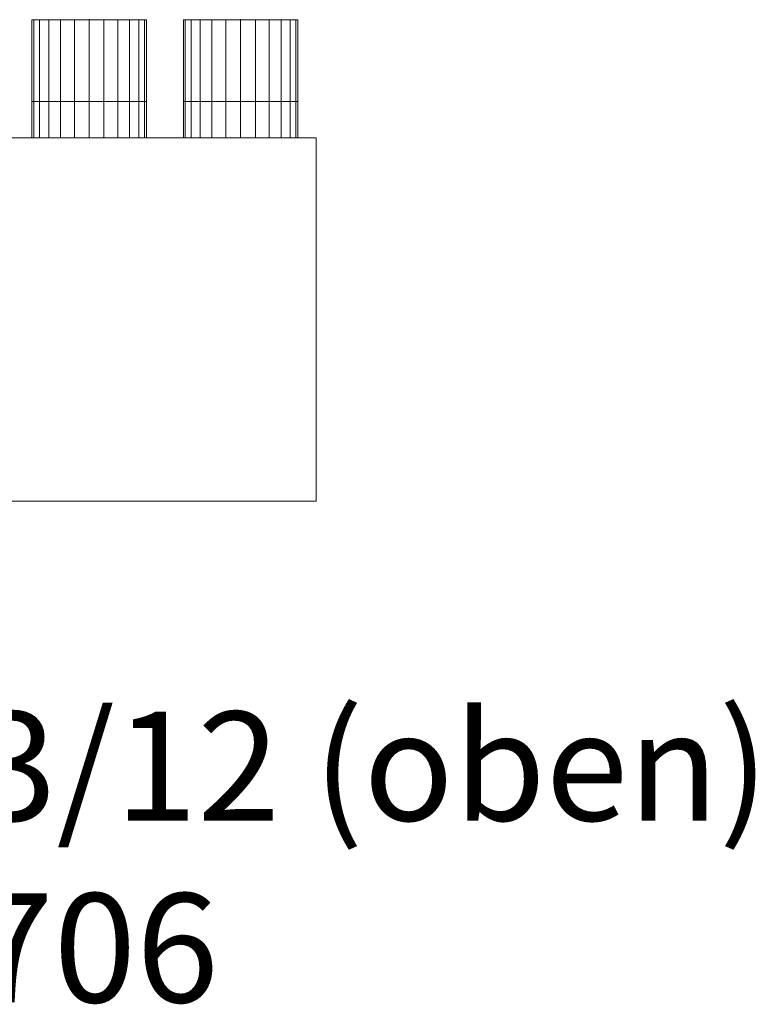
# Model space of a CAD drawing. Extents: x 466 to 26174, y 125 to 7187.
# Drawn here: x 24092 to 24497, y 4258 to 4800 of the extents above; entities that cross this region are included whole.
import ezdxf

# ---------------------------------------------------------------- set-up
doc = ezdxf.new("R2010")
doc.units = 0
doc.header["$LTSCALE"] = 100
for name, color, linetype, lineweight, true_color in [('L_Abluft', 2, 'Continuous', 15, 0xffff00), ('L_Bauteil', 7, 'Continuous', 15, 0xababab), ('Nova-DefPoints-Lueftung', 7, 'Continuous', 0, 0xc0c0c0)]:
    doc.layers.add(name, color=color, linetype=linetype, lineweight=lineweight, true_color=true_color)
doc.layers.add('X_SKOPF', color=7, linetype='Continuous', lineweight=25)
doc.styles.get("Standard").update_dxf_attribs({"font": 'arial.ttf'})

msp = doc.modelspace()

# ---------------------------------------------------------------- linework, layer by layer
at = {"layer": 'L_Abluft', "linetype": 'Continuous'}
for points in [[(24099.55, 4755.11, 36.49), (24098.48, 4755.11, 44.64), (24098.48, 4800.11, 44.64), (24099.55, 4800.11, 36.49)], [(24098.48, 4755.11, 44.64), (24099.55, 4755.11, 52.79), (24099.55, 4800.11, 52.79), (24098.48, 4800.11, 44.64)], [(24099.55, 4755.11, 131.49), (24098.48, 4755.11, 139.64), (24098.48, 4800.11, 139.64), (24099.55, 4800.11, 131.49)], [(24098.48, 4755.11, 139.64), (24099.55, 4755.11, 147.79), (24099.55, 4800.11, 147.79), (24098.48, 4800.11, 139.64)], [(24102.7, 4755.11, 28.89), (24099.55, 4755.11, 36.49), (24099.55, 4800.11, 36.49), (24102.7, 4800.11, 28.89)], [(24099.55, 4755.11, 52.79), (24102.7, 4755.11, 60.39), (24102.7, 4800.11, 60.39), (24099.55, 4800.11, 52.79)], [(24102.7, 4755.11, 123.89), (24099.55, 4755.11, 131.49), (24099.55, 4800.11, 131.49), (24102.7, 4800.11, 123.89)], [(24099.55, 4755.11, 147.79), (24102.7, 4755.11, 155.39), (24102.7, 4800.11, 155.39), (24099.55, 4800.11, 147.79)], [(24107.71, 4755.11, 22.36), (24102.7, 4755.11, 28.89), (24102.7, 4800.11, 28.89), (24107.71, 4800.11, 22.36)], [(24102.7, 4755.11, 60.39), (24107.71, 4755.11, 66.91), (24107.71, 4800.11, 66.91), (24102.7, 4800.11, 60.39)], [(24107.71, 4755.11, 117.36), (24102.7, 4755.11, 123.89), (24102.7, 4800.11, 123.89), (24107.71, 4800.11, 117.36)], [(24102.7, 4755.11, 155.39), (24107.71, 4755.11, 161.91), (24107.71, 4800.11, 161.91), (24102.7, 4800.11, 155.39)], [(24114.23, 4755.11, 17.36), (24107.71, 4755.11, 22.36), (24107.71, 4800.11, 22.36), (24114.23, 4800.11, 17.36)], [(24107.71, 4755.11, 66.91), (24114.23, 4755.11, 71.92), (24114.23, 4800.11, 71.92), (24107.71, 4800.11, 66.91)], [(24114.23, 4755.11, 112.36), (24107.71, 4755.11, 117.36), (24107.71, 4800.11, 117.36), (24114.23, 4800.11, 112.36)], [(24107.71, 4755.11, 161.91), (24114.23, 4755.11, 166.92), (24114.23, 4800.11, 166.92), (24107.71, 4800.11, 161.91)], [(24121.83, 4755.11, 14.21), (24114.23, 4755.11, 17.36), (24114.23, 4800.11, 17.36), (24121.83, 4800.11, 14.21)], [(24114.23, 4755.11, 71.92), (24121.83, 4755.11, 75.06), (24121.83, 4800.11, 75.06), (24114.23, 4800.11, 71.92)], [(24121.83, 4755.11, 109.21), (24114.23, 4755.11, 112.36), (24114.23, 4800.11, 112.36), (24121.83, 4800.11, 109.21)], [(24114.23, 4755.11, 166.92), (24121.83, 4755.11, 170.06), (24121.83, 4800.11, 170.06), (24114.23, 4800.11, 166.92)], [(24129.98, 4755.11, 13.14), (24121.83, 4755.11, 14.21), (24121.83, 4800.11, 14.21), (24129.98, 4800.11, 13.14)], [(24121.83, 4755.11, 75.06), (24129.98, 4755.11, 76.14), (24129.98, 4800.11, 76.14), (24121.83, 4800.11, 75.06)], [(24129.98, 4755.11, 108.14), (24121.83, 4755.11, 109.21), (24121.83, 4800.11, 109.21), (24129.98, 4800.11, 108.14)], [(24121.83, 4755.11, 170.06), (24129.98, 4755.11, 171.14), (24129.98, 4800.11, 171.14), (24121.83, 4800.11, 170.06)], [(24129.98, 4755.11, 76.14), (24138.13, 4755.11, 75.06), (24138.13, 4800.11, 75.06), (24129.98, 4800.11, 76.14)], [(24138.13, 4755.11, 14.21), (24129.98, 4755.11, 13.14), (24129.98, 4800.11, 13.14), (24138.13, 4800.11, 14.21)], [(24129.98, 4755.11, 171.14), (24138.13, 4755.11, 170.06), (24138.13, 4800.11, 170.06), (24129.98, 4800.11, 171.14)], [(24138.13, 4755.11, 109.21), (24129.98, 4755.11, 108.14), (24129.98, 4800.11, 108.14), (24138.13, 4800.11, 109.21)], [(24138.13, 4755.11, 75.06), (24145.73, 4755.11, 71.92), (24145.73, 4800.11, 71.92), (24138.13, 4800.11, 75.06)], [(24145.73, 4755.11, 17.36), (24138.13, 4755.11, 14.21), (24138.13, 4800.11, 14.21), (24145.73, 4800.11, 17.36)], [(24138.13, 4755.11, 170.06), (24145.73, 4755.11, 166.92), (24145.73, 4800.11, 166.92), (24138.13, 4800.11, 170.06)], [(24145.73, 4755.11, 112.36), (24138.13, 4755.11, 109.21), (24138.13, 4800.11, 109.21), (24145.73, 4800.11, 112.36)], [(24145.73, 4755.11, 71.92), (24152.25, 4755.11, 66.91), (24152.25, 4800.11, 66.91), (24145.73, 4800.11, 71.92)], [(24152.25, 4755.11, 22.36), (24145.73, 4755.11, 17.36), (24145.73, 4800.11, 17.36), (24152.25, 4800.11, 22.36)], [(24145.73, 4755.11, 166.92), (24152.25, 4755.11, 161.91), (24152.25, 4800.11, 161.91), (24145.73, 4800.11, 166.92)], [(24152.25, 4755.11, 117.36), (24145.73, 4755.11, 112.36), (24145.73, 4800.11, 112.36), (24152.25, 4800.11, 117.36)], [(24152.25, 4755.11, 66.91), (24157.26, 4755.11, 60.39), (24157.26, 4800.11, 60.39), (24152.25, 4800.11, 66.91)], [(24157.26, 4755.11, 28.89), (24152.25, 4755.11, 22.36), (24152.25, 4800.11, 22.36), (24157.26, 4800.11, 28.89)], [(24152.25, 4755.11, 161.91), (24157.26, 4755.11, 155.39), (24157.26, 4800.11, 155.39), (24152.25, 4800.11, 161.91)], [(24157.26, 4755.11, 123.89), (24152.25, 4755.11, 117.36), (24152.25, 4800.11, 117.36), (24157.26, 4800.11, 123.89)], [(24157.26, 4755.11, 60.39), (24160.41, 4755.11, 52.79), (24160.41, 4800.11, 52.79), (24157.26, 4800.11, 60.39)], [(24160.41, 4755.11, 36.49), (24157.26, 4755.11, 28.89), (24157.26, 4800.11, 28.89), (24160.41, 4800.11, 36.49)], [(24157.26, 4755.11, 155.39), (24160.41, 4755.11, 147.79), (24160.41, 4800.11, 147.79), (24157.26, 4800.11, 155.39)], [(24160.41, 4755.11, 131.49), (24157.26, 4755.11, 123.89), (24157.26, 4800.11, 123.89), (24160.41, 4800.11, 131.49)], [(24160.41, 4755.11, 52.79), (24161.48, 4755.11, 44.64), (24161.48, 4800.11, 44.64), (24160.41, 4800.11, 52.79)], [(24161.48, 4755.11, 44.64), (24160.41, 4755.11, 36.49), (24160.41, 4800.11, 36.49), (24161.48, 4800.11, 44.64)], [(24160.41, 4755.11, 147.79), (24161.48, 4755.11, 139.64), (24161.48, 4800.11, 139.64), (24160.41, 4800.11, 147.79)], [(24161.48, 4755.11, 139.64), (24160.41, 4755.11, 131.49), (24160.41, 4800.11, 131.49), (24161.48, 4800.11, 139.64)], [(24182.89, 4755.11, 36.49), (24181.81, 4755.11, 44.64), (24181.81, 4800.11, 44.64), (24182.89, 4800.11, 36.49)], [(24181.81, 4755.11, 44.64), (24182.89, 4755.11, 52.79), (24182.89, 4800.11, 52.79), (24181.81, 4800.11, 44.64)], [(24182.89, 4755.11, 131.49), (24181.81, 4755.11, 139.64), (24181.81, 4800.11, 139.64), (24182.89, 4800.11, 131.49)], [(24181.81, 4755.11, 139.64), (24182.89, 4755.11, 147.79), (24182.89, 4800.11, 147.79), (24181.81, 4800.11, 139.64)], [(24186.03, 4755.11, 28.89), (24182.89, 4755.11, 36.49), (24182.89, 4800.11, 36.49), (24186.03, 4800.11, 28.89)], [(24182.89, 4755.11, 52.79), (24186.03, 4755.11, 60.39), (24186.03, 4800.11, 60.39), (24182.89, 4800.11, 52.79)], [(24186.03, 4755.11, 123.89), (24182.89, 4755.11, 131.49), (24182.89, 4800.11, 131.49), (24186.03, 4800.11, 123.89)], [(24182.89, 4755.11, 147.79), (24186.03, 4755.11, 155.39), (24186.03, 4800.11, 155.39), (24182.89, 4800.11, 147.79)], [(24191.04, 4755.11, 22.36), (24186.03, 4755.11, 28.89), (24186.03, 4800.11, 28.89), (24191.04, 4800.11, 22.36)], [(24186.03, 4755.11, 60.39), (24191.04, 4755.11, 66.91), (24191.04, 4800.11, 66.91), (24186.03, 4800.11, 60.39)], [(24191.04, 4755.11, 117.36), (24186.03, 4755.11, 123.89), (24186.03, 4800.11, 123.89), (24191.04, 4800.11, 117.36)], [(24186.03, 4755.11, 155.39), (24191.04, 4755.11, 161.91), (24191.04, 4800.11, 161.91), (24186.03, 4800.11, 155.39)], [(24197.56, 4755.11, 17.36), (24191.04, 4755.11, 22.36), (24191.04, 4800.11, 22.36), (24197.56, 4800.11, 17.36)], [(24191.04, 4755.11, 66.91), (24197.56, 4755.11, 71.92), (24197.56, 4800.11, 71.92), (24191.04, 4800.11, 66.91)], [(24197.56, 4755.11, 112.36), (24191.04, 4755.11, 117.36), (24191.04, 4800.11, 117.36), (24197.56, 4800.11, 112.36)], [(24191.04, 4755.11, 161.91), (24197.56, 4755.11, 166.92), (24197.56, 4800.11, 166.92), (24191.04, 4800.11, 161.91)], [(24205.16, 4755.11, 14.21), (24197.56, 4755.11, 17.36), (24197.56, 4800.11, 17.36), (24205.16, 4800.11, 14.21)], [(24197.56, 4755.11, 71.92), (24205.16, 4755.11, 75.06), (24205.16, 4800.11, 75.06), (24197.56, 4800.11, 71.92)], [(24205.16, 4755.11, 109.21), (24197.56, 4755.11, 112.36), (24197.56, 4800.11, 112.36), (24205.16, 4800.11, 109.21)], [(24197.56, 4755.11, 166.92), (24205.16, 4755.11, 170.06), (24205.16, 4800.11, 170.06), (24197.56, 4800.11, 166.92)], [(24213.31, 4755.11, 13.14), (24205.16, 4755.11, 14.21), (24205.16, 4800.11, 14.21), (24213.31, 4800.11, 13.14)], [(24205.16, 4755.11, 75.06), (24213.31, 4755.11, 76.14), (24213.31, 4800.11, 76.14), (24205.16, 4800.11, 75.06)], [(24213.31, 4755.11, 108.14), (24205.16, 4755.11, 109.21), (24205.16, 4800.11, 109.21), (24213.31, 4800.11, 108.14)], [(24205.16, 4755.11, 170.06), (24213.31, 4755.11, 171.14), (24213.31, 4800.11, 171.14), (24205.16, 4800.11, 170.06)], [(24213.31, 4755.11, 76.14), (24221.47, 4755.11, 75.06), (24221.47, 4800.11, 75.06), (24213.31, 4800.11, 76.14)], [(24221.47, 4755.11, 14.21), (24213.31, 4755.11, 13.14), (24213.31, 4800.11, 13.14), (24221.47, 4800.11, 14.21)], [(24213.31, 4755.11, 171.14), (24221.47, 4755.11, 170.06), (24221.47, 4800.11, 170.06), (24213.31, 4800.11, 171.14)], [(24221.47, 4755.11, 109.21), (24213.31, 4755.11, 108.14), (24213.31, 4800.11, 108.14), (24221.47, 4800.11, 109.21)], [(24221.47, 4755.11, 75.06), (24229.06, 4755.11, 71.92), (24229.06, 4800.11, 71.92), (24221.47, 4800.11, 75.06)], [(24229.06, 4755.11, 17.36), (24221.47, 4755.11, 14.21), (24221.47, 4800.11, 14.21), (24229.06, 4800.11, 17.36)], [(24221.47, 4755.11, 170.06), (24229.06, 4755.11, 166.92), (24229.06, 4800.11, 166.92), (24221.47, 4800.11, 170.06)], [(24229.06, 4755.11, 112.36), (24221.47, 4755.11, 109.21), (24221.47, 4800.11, 109.21), (24229.06, 4800.11, 112.36)], [(24229.06, 4755.11, 71.92), (24235.59, 4755.11, 66.91), (24235.59, 4800.11, 66.91), (24229.06, 4800.11, 71.92)], [(24235.59, 4755.11, 22.36), (24229.06, 4755.11, 17.36), (24229.06, 4800.11, 17.36), (24235.59, 4800.11, 22.36)], [(24229.06, 4755.11, 166.92), (24235.59, 4755.11, 161.91), (24235.59, 4800.11, 161.91), (24229.06, 4800.11, 166.92)], [(24235.59, 4755.11, 117.36), (24229.06, 4755.11, 112.36), (24229.06, 4800.11, 112.36), (24235.59, 4800.11, 117.36)], [(24235.59, 4755.11, 66.91), (24240.59, 4755.11, 60.39), (24240.59, 4800.11, 60.39), (24235.59, 4800.11, 66.91)], [(24240.59, 4755.11, 28.89), (24235.59, 4755.11, 22.36), (24235.59, 4800.11, 22.36), (24240.59, 4800.11, 28.89)], [(24235.59, 4755.11, 161.91), (24240.59, 4755.11, 155.39), (24240.59, 4800.11, 155.39), (24235.59, 4800.11, 161.91)], [(24240.59, 4755.11, 123.89), (24235.59, 4755.11, 117.36), (24235.59, 4800.11, 117.36), (24240.59, 4800.11, 123.89)], [(24240.59, 4755.11, 60.39), (24243.74, 4755.11, 52.79), (24243.74, 4800.11, 52.79), (24240.59, 4800.11, 60.39)], [(24243.74, 4755.11, 36.49), (24240.59, 4755.11, 28.89), (24240.59, 4800.11, 28.89), (24243.74, 4800.11, 36.49)], [(24240.59, 4755.11, 155.39), (24243.74, 4755.11, 147.79), (24243.74, 4800.11, 147.79), (24240.59, 4800.11, 155.39)], [(24243.74, 4755.11, 131.49), (24240.59, 4755.11, 123.89), (24240.59, 4800.11, 123.89), (24243.74, 4800.11, 131.49)], [(24243.74, 4755.11, 52.79), (24244.81, 4755.11, 44.64), (24244.81, 4800.11, 44.64), (24243.74, 4800.11, 52.79)], [(24244.81, 4755.11, 44.64), (24243.74, 4755.11, 36.49), (24243.74, 4800.11, 36.49), (24244.81, 4800.11, 44.64)], [(24243.74, 4755.11, 147.79), (24244.81, 4755.11, 139.64), (24244.81, 4800.11, 139.64), (24243.74, 4800.11, 147.79)], [(24244.81, 4755.11, 139.64), (24243.74, 4755.11, 131.49), (24243.74, 4800.11, 131.49), (24244.81, 4800.11, 139.64)]]:
    msp.add_3dface(points, dxfattribs=at)
at = {"layer": 'L_Bauteil', "linetype": 'Continuous'}
for points in [[(24099.55, 4735.11, 36.49), (24098.48, 4735.11, 44.64), (24098.48, 4755.11, 44.64), (24099.55, 4755.11, 36.49)], [(24098.48, 4735.11, 44.64), (24099.55, 4735.11, 52.79), (24099.55, 4755.11, 52.79), (24098.48, 4755.11, 44.64)], [(24099.55, 4735.11, 131.49), (24098.48, 4735.11, 139.64), (24098.48, 4755.11, 139.64), (24099.55, 4755.11, 131.49)], [(24098.48, 4735.11, 139.64), (24099.55, 4735.11, 147.79), (24099.55, 4755.11, 147.79), (24098.48, 4755.11, 139.64)], [(24102.7, 4735.11, 28.89), (24099.55, 4735.11, 36.49), (24099.55, 4755.11, 36.49), (24102.7, 4755.11, 28.89)], [(24099.55, 4735.11, 52.79), (24102.7, 4735.11, 60.39), (24102.7, 4755.11, 60.39), (24099.55, 4755.11, 52.79)], [(24102.7, 4735.11, 123.89), (24099.55, 4735.11, 131.49), (24099.55, 4755.11, 131.49), (24102.7, 4755.11, 123.89)], [(24099.55, 4735.11, 147.79), (24102.7, 4735.11, 155.39), (24102.7, 4755.11, 155.39), (24099.55, 4755.11, 147.79)], [(24107.71, 4735.11, 22.36), (24102.7, 4735.11, 28.89), (24102.7, 4755.11, 28.89), (24107.71, 4755.11, 22.36)], [(24102.7, 4735.11, 60.39), (24107.71, 4735.11, 66.91), (24107.71, 4755.11, 66.91), (24102.7, 4755.11, 60.39)], [(24107.71, 4735.11, 117.36), (24102.7, 4735.11, 123.89), (24102.7, 4755.11, 123.89), (24107.71, 4755.11, 117.36)], [(24102.7, 4735.11, 155.39), (24107.71, 4735.11, 161.91), (24107.71, 4755.11, 161.91), (24102.7, 4755.11, 155.39)], [(24114.23, 4735.11, 17.36), (24107.71, 4735.11, 22.36), (24107.71, 4755.11, 22.36), (24114.23, 4755.11, 17.36)], [(24107.71, 4735.11, 66.91), (24114.23, 4735.11, 71.92), (24114.23, 4755.11, 71.92), (24107.71, 4755.11, 66.91)], [(24114.23, 4735.11, 112.36), (24107.71, 4735.11, 117.36), (24107.71, 4755.11, 117.36), (24114.23, 4755.11, 112.36)], [(24107.71, 4735.11, 161.91), (24114.23, 4735.11, 166.92), (24114.23, 4755.11, 166.92), (24107.71, 4755.11, 161.91)], [(24121.83, 4735.11, 14.21), (24114.23, 4735.11, 17.36), (24114.23, 4755.11, 17.36), (24121.83, 4755.11, 14.21)], [(24114.23, 4735.11, 71.92), (24121.83, 4735.11, 75.06), (24121.83, 4755.11, 75.06), (24114.23, 4755.11, 71.92)], [(24121.83, 4735.11, 109.21), (24114.23, 4735.11, 112.36), (24114.23, 4755.11, 112.36), (24121.83, 4755.11, 109.21)], [(24114.23, 4735.11, 166.92), (24121.83, 4735.11, 170.06), (24121.83, 4755.11, 170.06), (24114.23, 4755.11, 166.92)], [(24129.98, 4735.11, 13.14), (24121.83, 4735.11, 14.21), (24121.83, 4755.11, 14.21), (24129.98, 4755.11, 13.14)], [(24121.83, 4735.11, 75.06), (24129.98, 4735.11, 76.14), (24129.98, 4755.11, 76.14), (24121.83, 4755.11, 75.06)], [(24129.98, 4735.11, 108.14), (24121.83, 4735.11, 109.21), (24121.83, 4755.11, 109.21), (24129.98, 4755.11, 108.14)], [(24121.83, 4735.11, 170.06), (24129.98, 4735.11, 171.14), (24129.98, 4755.11, 171.14), (24121.83, 4755.11, 170.06)], [(24129.98, 4735.11, 76.14), (24138.13, 4735.11, 75.06), (24138.13, 4755.11, 75.06), (24129.98, 4755.11, 76.14)], [(24138.13, 4735.11, 14.21), (24129.98, 4735.11, 13.14), (24129.98, 4755.11, 13.14), (24138.13, 4755.11, 14.21)], [(24129.98, 4735.11, 171.14), (24138.13, 4735.11, 170.06), (24138.13, 4755.11, 170.06), (24129.98, 4755.11, 171.14)], [(24138.13, 4735.11, 109.21), (24129.98, 4735.11, 108.14), (24129.98, 4755.11, 108.14), (24138.13, 4755.11, 109.21)], [(24138.13, 4735.11, 75.06), (24145.73, 4735.11, 71.92), (24145.73, 4755.11, 71.92), (24138.13, 4755.11, 75.06)], [(24145.73, 4735.11, 17.36), (24138.13, 4735.11, 14.21), (24138.13, 4755.11, 14.21), (24145.73, 4755.11, 17.36)], [(24138.13, 4735.11, 170.06), (24145.73, 4735.11, 166.92), (24145.73, 4755.11, 166.92), (24138.13, 4755.11, 170.06)], [(24145.73, 4735.11, 112.36), (24138.13, 4735.11, 109.21), (24138.13, 4755.11, 109.21), (24145.73, 4755.11, 112.36)], [(24145.73, 4735.11, 71.92), (24152.25, 4735.11, 66.91), (24152.25, 4755.11, 66.91), (24145.73, 4755.11, 71.92)], [(24152.25, 4735.11, 22.36), (24145.73, 4735.11, 17.36), (24145.73, 4755.11, 17.36), (24152.25, 4755.11, 22.36)], [(24145.73, 4735.11, 166.92), (24152.25, 4735.11, 161.91), (24152.25, 4755.11, 161.91), (24145.73, 4755.11, 166.92)], [(24152.25, 4735.11, 117.36), (24145.73, 4735.11, 112.36), (24145.73, 4755.11, 112.36), (24152.25, 4755.11, 117.36)], [(24152.25, 4735.11, 66.91), (24157.26, 4735.11, 60.39), (24157.26, 4755.11, 60.39), (24152.25, 4755.11, 66.91)], [(24157.26, 4735.11, 28.89), (24152.25, 4735.11, 22.36), (24152.25, 4755.11, 22.36), (24157.26, 4755.11, 28.89)], [(24152.25, 4735.11, 161.91), (24157.26, 4735.11, 155.39), (24157.26, 4755.11, 155.39), (24152.25, 4755.11, 161.91)], [(24157.26, 4735.11, 123.89), (24152.25, 4735.11, 117.36), (24152.25, 4755.11, 117.36), (24157.26, 4755.11, 123.89)], [(24157.26, 4735.11, 60.39), (24160.41, 4735.11, 52.79), (24160.41, 4755.11, 52.79), (24157.26, 4755.11, 60.39)], [(24160.41, 4735.11, 36.49), (24157.26, 4735.11, 28.89), (24157.26, 4755.11, 28.89), (24160.41, 4755.11, 36.49)], [(24157.26, 4735.11, 155.39), (24160.41, 4735.11, 147.79), (24160.41, 4755.11, 147.79), (24157.26, 4755.11, 155.39)], [(24160.41, 4735.11, 131.49), (24157.26, 4735.11, 123.89), (24157.26, 4755.11, 123.89), (24160.41, 4755.11, 131.49)], [(24160.41, 4735.11, 52.79), (24161.48, 4735.11, 44.64), (24161.48, 4755.11, 44.64), (24160.41, 4755.11, 52.79)], [(24161.48, 4735.11, 44.64), (24160.41, 4735.11, 36.49), (24160.41, 4755.11, 36.49), (24161.48, 4755.11, 44.64)], [(24160.41, 4735.11, 147.79), (24161.48, 4735.11, 139.64), (24161.48, 4755.11, 139.64), (24160.41, 4755.11, 147.79)], [(24161.48, 4735.11, 139.64), (24160.41, 4735.11, 131.49), (24160.41, 4755.11, 131.49), (24161.48, 4755.11, 139.64)], [(24182.89, 4735.11, 36.49), (24181.81, 4735.11, 44.64), (24181.81, 4755.11, 44.64), (24182.89, 4755.11, 36.49)], [(24181.81, 4735.11, 44.64), (24182.89, 4735.11, 52.79), (24182.89, 4755.11, 52.79), (24181.81, 4755.11, 44.64)], [(24182.89, 4735.11, 131.49), (24181.81, 4735.11, 139.64), (24181.81, 4755.11, 139.64), (24182.89, 4755.11, 131.49)], [(24181.81, 4735.11, 139.64), (24182.89, 4735.11, 147.79), (24182.89, 4755.11, 147.79), (24181.81, 4755.11, 139.64)], [(24186.03, 4735.11, 28.89), (24182.89, 4735.11, 36.49), (24182.89, 4755.11, 36.49), (24186.03, 4755.11, 28.89)], [(24182.89, 4735.11, 52.79), (24186.03, 4735.11, 60.39), (24186.03, 4755.11, 60.39), (24182.89, 4755.11, 52.79)], [(24186.03, 4735.11, 123.89), (24182.89, 4735.11, 131.49), (24182.89, 4755.11, 131.49), (24186.03, 4755.11, 123.89)], [(24182.89, 4735.11, 147.79), (24186.03, 4735.11, 155.39), (24186.03, 4755.11, 155.39), (24182.89, 4755.11, 147.79)], [(24191.04, 4735.11, 22.36), (24186.03, 4735.11, 28.89), (24186.03, 4755.11, 28.89), (24191.04, 4755.11, 22.36)], [(24186.03, 4735.11, 60.39), (24191.04, 4735.11, 66.91), (24191.04, 4755.11, 66.91), (24186.03, 4755.11, 60.39)], [(24191.04, 4735.11, 117.36), (24186.03, 4735.11, 123.89), (24186.03, 4755.11, 123.89), (24191.04, 4755.11, 117.36)], [(24186.03, 4735.11, 155.39), (24191.04, 4735.11, 161.91), (24191.04, 4755.11, 161.91), (24186.03, 4755.11, 155.39)], [(24197.56, 4735.11, 17.36), (24191.04, 4735.11, 22.36), (24191.04, 4755.11, 22.36), (24197.56, 4755.11, 17.36)], [(24191.04, 4735.11, 66.91), (24197.56, 4735.11, 71.92), (24197.56, 4755.11, 71.92), (24191.04, 4755.11, 66.91)], [(24197.56, 4735.11, 112.36), (24191.04, 4735.11, 117.36), (24191.04, 4755.11, 117.36), (24197.56, 4755.11, 112.36)], [(24191.04, 4735.11, 161.91), (24197.56, 4735.11, 166.92), (24197.56, 4755.11, 166.92), (24191.04, 4755.11, 161.91)], [(24205.16, 4735.11, 14.21), (24197.56, 4735.11, 17.36), (24197.56, 4755.11, 17.36), (24205.16, 4755.11, 14.21)], [(24197.56, 4735.11, 71.92), (24205.16, 4735.11, 75.06), (24205.16, 4755.11, 75.06), (24197.56, 4755.11, 71.92)], [(24205.16, 4735.11, 109.21), (24197.56, 4735.11, 112.36), (24197.56, 4755.11, 112.36), (24205.16, 4755.11, 109.21)], [(24197.56, 4735.11, 166.92), (24205.16, 4735.11, 170.06), (24205.16, 4755.11, 170.06), (24197.56, 4755.11, 166.92)], [(24213.31, 4735.11, 13.14), (24205.16, 4735.11, 14.21), (24205.16, 4755.11, 14.21), (24213.31, 4755.11, 13.14)], [(24205.16, 4735.11, 75.06), (24213.31, 4735.11, 76.14), (24213.31, 4755.11, 76.14), (24205.16, 4755.11, 75.06)], [(24213.31, 4735.11, 108.14), (24205.16, 4735.11, 109.21), (24205.16, 4755.11, 109.21), (24213.31, 4755.11, 108.14)], [(24205.16, 4735.11, 170.06), (24213.31, 4735.11, 171.14), (24213.31, 4755.11, 171.14), (24205.16, 4755.11, 170.06)], [(24213.31, 4735.11, 76.14), (24221.47, 4735.11, 75.06), (24221.47, 4755.11, 75.06), (24213.31, 4755.11, 76.14)], [(24221.47, 4735.11, 14.21), (24213.31, 4735.11, 13.14), (24213.31, 4755.11, 13.14), (24221.47, 4755.11, 14.21)], [(24213.31, 4735.11, 171.14), (24221.47, 4735.11, 170.06), (24221.47, 4755.11, 170.06), (24213.31, 4755.11, 171.14)], [(24221.47, 4735.11, 109.21), (24213.31, 4735.11, 108.14), (24213.31, 4755.11, 108.14), (24221.47, 4755.11, 109.21)], [(24221.47, 4735.11, 75.06), (24229.06, 4735.11, 71.92), (24229.06, 4755.11, 71.92), (24221.47, 4755.11, 75.06)], [(24229.06, 4735.11, 17.36), (24221.47, 4735.11, 14.21), (24221.47, 4755.11, 14.21), (24229.06, 4755.11, 17.36)], [(24221.47, 4735.11, 170.06), (24229.06, 4735.11, 166.92), (24229.06, 4755.11, 166.92), (24221.47, 4755.11, 170.06)], [(24229.06, 4735.11, 112.36), (24221.47, 4735.11, 109.21), (24221.47, 4755.11, 109.21), (24229.06, 4755.11, 112.36)], [(24229.06, 4735.11, 71.92), (24235.59, 4735.11, 66.91), (24235.59, 4755.11, 66.91), (24229.06, 4755.11, 71.92)], [(24235.59, 4735.11, 22.36), (24229.06, 4735.11, 17.36), (24229.06, 4755.11, 17.36), (24235.59, 4755.11, 22.36)], [(24229.06, 4735.11, 166.92), (24235.59, 4735.11, 161.91), (24235.59, 4755.11, 161.91), (24229.06, 4755.11, 166.92)], [(24235.59, 4735.11, 117.36), (24229.06, 4735.11, 112.36), (24229.06, 4755.11, 112.36), (24235.59, 4755.11, 117.36)], [(24235.59, 4735.11, 66.91), (24240.59, 4735.11, 60.39), (24240.59, 4755.11, 60.39), (24235.59, 4755.11, 66.91)], [(24240.59, 4735.11, 28.89), (24235.59, 4735.11, 22.36), (24235.59, 4755.11, 22.36), (24240.59, 4755.11, 28.89)], [(24235.59, 4735.11, 161.91), (24240.59, 4735.11, 155.39), (24240.59, 4755.11, 155.39), (24235.59, 4755.11, 161.91)], [(24240.59, 4735.11, 123.89), (24235.59, 4735.11, 117.36), (24235.59, 4755.11, 117.36), (24240.59, 4755.11, 123.89)], [(24240.59, 4735.11, 60.39), (24243.74, 4735.11, 52.79), (24243.74, 4755.11, 52.79), (24240.59, 4755.11, 60.39)], [(24243.74, 4735.11, 36.49), (24240.59, 4735.11, 28.89), (24240.59, 4755.11, 28.89), (24243.74, 4755.11, 36.49)], [(24240.59, 4735.11, 155.39), (24243.74, 4735.11, 147.79), (24243.74, 4755.11, 147.79), (24240.59, 4755.11, 155.39)], [(24243.74, 4735.11, 131.49), (24240.59, 4735.11, 123.89), (24240.59, 4755.11, 123.89), (24243.74, 4755.11, 131.49)], [(24243.74, 4735.11, 52.79), (24244.81, 4735.11, 44.64), (24244.81, 4755.11, 44.64), (24243.74, 4755.11, 52.79)], [(24244.81, 4735.11, 44.64), (24243.74, 4735.11, 36.49), (24243.74, 4755.11, 36.49), (24244.81, 4755.11, 44.64)], [(24243.74, 4735.11, 147.79), (24244.81, 4735.11, 139.64), (24244.81, 4755.11, 139.64), (24243.74, 4755.11, 147.79)], [(24244.81, 4735.11, 139.64), (24243.74, 4735.11, 131.49), (24243.74, 4755.11, 131.49), (24244.81, 4755.11, 139.64)], [(24254.98, 4735.11, 494.64), (24254.98, 4735.11, -5.36), (23754.98, 4735.11, -5.36), (23754.98, 4735.11, 494.64)], [(24254.98, 4535.11, 494.64), (24254.98, 4735.11, 494.64), (23754.98, 4735.11, 494.64), (23754.98, 4535.11, 494.64)], [(23754.98, 4535.11, -5.36), (23754.98, 4735.11, -5.36), (24254.98, 4735.11, -5.36), (24254.98, 4535.11, -5.36)], [(24254.98, 4535.11, 494.64), (24254.98, 4535.11, -5.36), (24254.98, 4735.11, -5.36), (24254.98, 4735.11, 494.64)], [(23754.98, 4535.11, 494.64), (23754.98, 4535.11, -5.36), (24254.98, 4535.11, -5.36), (24254.98, 4535.11, 494.64)]]:
    msp.add_3dface(points, dxfattribs=at)
at = {"layer": 'Nova-DefPoints-Lueftung'}
for p in [(24129.98, 4800.11, 44.64), (24129.98, 4800.11, 139.64), (24213.31, 4800.11, 44.64), (24213.31, 4800.11, 139.64), (24129.98, 4755.11, 44.64), (24129.98, 4755.11, 139.64), (24129.98, 4755.11, 44.64), (24129.98, 4755.11, 139.64), (24213.31, 4755.11, 44.64), (24213.31, 4755.11, 139.64), (24213.31, 4755.11, 44.64), (24213.31, 4755.11, 139.64)]:
    msp.add_point(p, dxfattribs=at)

# ---------------------------------------------------------------- texts
at = {"layer": 'X_SKOPF', "insert": (23719.54, 4419.33), "char_height": 60, "attachment_point": 1}
msp.add_mtext('VVK 16063/12 (oben)\\PArt.-Nr.:1706', dxfattribs=at)

doc.saveas('drawing.dxf')
